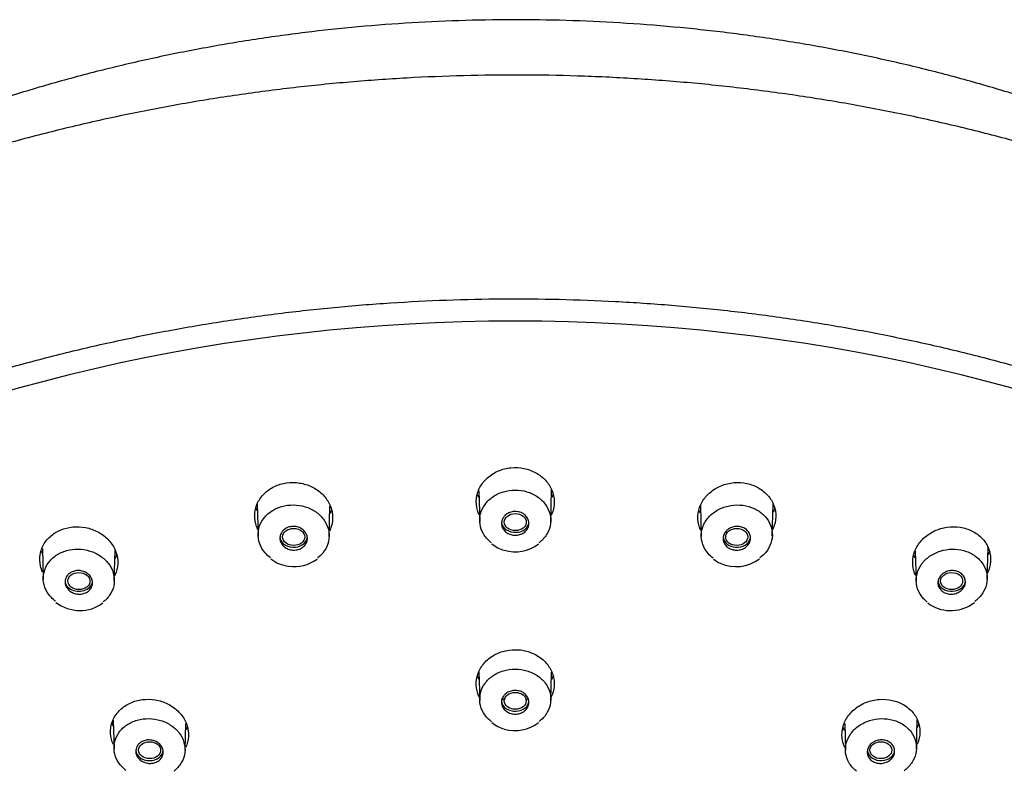
# Model space of a CAD drawing. Units: millimetres. Extents: x -18 to 444, y -18 to 584.
# Drawn here: x 174 to 216, y 553 to 584 of the extents above; entities that cross this region are included whole.
import ezdxf

# ---------------------------------------------------------------- set-up
doc = ezdxf.new("R2010")
doc.units = ezdxf.units.MM
for name, color, linetype in [('$DDT_AUDIT_GENERATED_(511)', 7, 'Continuous'), ('$DDT_AUDIT_GENERATED_(60B)', 7, 'Continuous'), ('$DDT_AUDIT_GENERATED_(77)', 7, 'Continuous'), ('Default', 7, 'Continuous')]:
    doc.layers.add(name, color=color, linetype=linetype)

# ---------------------------------------------------------------- blocks, each defined once
blk = doc.blocks.new('SE')
at = {"layer": '$DDT_AUDIT_GENERATED_(511)', "color": 7, "linetype": 'Continuous'}
blk.add_ellipse((194.862, 524.622), major_axis=(61.399, 0), ratio=0.766044, start_param=-0.211716, end_param=3.353309, dxfattribs=at)
for points, knots in [([(193.331, 563.459), (193.302, 563.521), (193.279, 563.585), (193.261, 563.65), (193.216, 563.809), (193.202, 563.978), (193.22, 564.142), (193.238, 564.307), (193.289, 564.471), (193.369, 564.621), (193.449, 564.771), (193.56, 564.911), (193.693, 565.029), (193.824, 565.145), (193.981, 565.243), (194.15, 565.314), (194.316, 565.384), (194.498, 565.43), (194.682, 565.448), (194.863, 565.465), (195.051, 565.456), (195.229, 565.42), (195.406, 565.384), (195.578, 565.322), (195.732, 565.238), (195.887, 565.153), (196.027, 565.044), (196.142, 564.92), (196.258, 564.795), (196.35, 564.65), (196.413, 564.498), (196.476, 564.344), (196.51, 564.179), (196.512, 564.015), (196.514, 563.85), (196.483, 563.682), (196.421, 563.525), (196.409, 563.493), (196.395, 563.461), (196.38, 563.43)], [0.350117, 0.350117, 0.350117, 0.350117, 0.3721751, 0.3721751, 0.3721751, 0.4267726, 0.4267726, 0.4267726, 0.4818211, 0.4818211, 0.4818211, 0.5366833, 0.5366833, 0.5366833, 0.5908231, 0.5908231, 0.5908231, 0.6441107, 0.6441107, 0.6441107, 0.6967949, 0.6967949, 0.6967949, 0.7491966, 0.7491966, 0.7491966, 0.8019589, 0.8019589, 0.8019589, 0.8554709, 0.8554709, 0.8554709, 0.9097865, 0.9097865, 0.9097865, 0.9646697, 0.9646697, 0.9646697, 0.9759014, 0.9759014, 0.9759014, 0.9759014]), ([(183.959, 562.85), (183.943, 562.885), (183.929, 562.92), (183.916, 562.956), (183.858, 563.114), (183.83, 563.282), (183.836, 563.447), (183.841, 563.612), (183.879, 563.778), (183.947, 563.931), (184.015, 564.083), (184.115, 564.227), (184.238, 564.35), (184.36, 564.47), (184.508, 564.574), (184.67, 564.652), (184.83, 564.729), (185.008, 564.782), (185.189, 564.807), (185.368, 564.832), (185.555, 564.831), (185.735, 564.803), (185.915, 564.775), (186.092, 564.721), (186.252, 564.643), (186.413, 564.566), (186.562, 564.463), (186.687, 564.344), (186.813, 564.223), (186.918, 564.083), (186.992, 563.933), (187.068, 563.782), (187.115, 563.618), (187.13, 563.454), (187.145, 563.289), (187.127, 563.12), (187.078, 562.961), (187.058, 562.897), (187.033, 562.834), (187.003, 562.773)], [0.3594188, 0.3594188, 0.3594188, 0.3594188, 0.3717737, 0.3717737, 0.3717737, 0.4266036, 0.4266036, 0.4266036, 0.4816422, 0.4816422, 0.4816422, 0.5363169, 0.5363169, 0.5363169, 0.5901719, 0.5901719, 0.5901719, 0.6432848, 0.6432848, 0.6432848, 0.6958193, 0.6958193, 0.6958193, 0.7482956, 0.7482956, 0.7482956, 0.8012699, 0.8012699, 0.8012699, 0.8550449, 0.8550449, 0.8550449, 0.9095906, 0.9095906, 0.9095906, 0.9645602, 0.9645602, 0.9645602, 0.9865032, 0.9865032, 0.9865032, 0.9865032]), ([(202.711, 562.792), (202.692, 562.834), (202.674, 562.877), (202.659, 562.921), (202.606, 563.076), (202.582, 563.242), (202.591, 563.405), (202.599, 563.57), (202.64, 563.736), (202.711, 563.89), (202.781, 564.045), (202.884, 564.191), (203.01, 564.317), (203.134, 564.442), (203.286, 564.551), (203.451, 564.633), (203.614, 564.714), (203.795, 564.772), (203.98, 564.802), (204.161, 564.831), (204.35, 564.833), (204.531, 564.808), (204.711, 564.783), (204.887, 564.731), (205.045, 564.656), (205.204, 564.581), (205.349, 564.481), (205.47, 564.365), (205.591, 564.248), (205.691, 564.11), (205.761, 563.964), (205.832, 563.816), (205.875, 563.655), (205.886, 563.494), (205.897, 563.33), (205.876, 563.162), (205.824, 563.003), (205.806, 562.946), (205.784, 562.89), (205.758, 562.835)], [0.3578587, 0.3578587, 0.3578587, 0.3578587, 0.3730668, 0.3730668, 0.3730668, 0.4271736, 0.4271736, 0.4271736, 0.4820135, 0.4820135, 0.4820135, 0.5370134, 0.5370134, 0.5370134, 0.5916351, 0.5916351, 0.5916351, 0.6455452, 0.6455452, 0.6455452, 0.6986281, 0.6986281, 0.6986281, 0.7511412, 0.7511412, 0.7511412, 0.8036057, 0.8036057, 0.8036057, 0.856638, 0.856638, 0.856638, 0.9103994, 0.9103994, 0.9103994, 0.965048, 0.965048, 0.965048, 0.9843676, 0.9843676, 0.9843676, 0.9843676]), ([(174.86, 561.034), (174.824, 561.115), (174.795, 561.199), (174.776, 561.284), (174.738, 561.446), (174.733, 561.616), (174.76, 561.778), (174.787, 561.939), (174.846, 562.098), (174.934, 562.24), (175.021, 562.38), (175.139, 562.508), (175.276, 562.614), (175.411, 562.717), (175.57, 562.801), (175.739, 562.858), (175.907, 562.914), (176.089, 562.946), (176.271, 562.951), (176.452, 562.956), (176.638, 562.933), (176.813, 562.886), (176.989, 562.839), (177.159, 562.765), (177.31, 562.671), (177.463, 562.575), (177.6, 562.456), (177.711, 562.323), (177.823, 562.189), (177.91, 562.037), (177.966, 561.88), (178.023, 561.721), (178.049, 561.552), (178.042, 561.388), (178.035, 561.224), (177.995, 561.059), (177.925, 560.908), (177.919, 560.895), (177.913, 560.882), (177.906, 560.87)], [0.3437028, 0.3437028, 0.3437028, 0.3437028, 0.3723396, 0.3723396, 0.3723396, 0.4274282, 0.4274282, 0.4274282, 0.4821704, 0.4821704, 0.4821704, 0.5362406, 0.5362406, 0.5362406, 0.5893521, 0.5893521, 0.5893521, 0.6419736, 0.6419736, 0.6419736, 0.6944293, 0.6944293, 0.6944293, 0.7472394, 0.7472394, 0.7472394, 0.8008849, 0.8008849, 0.8008849, 0.8552783, 0.8552783, 0.8552783, 0.910243, 0.910243, 0.910243, 0.9652055, 0.9652055, 0.9652055, 0.9698589, 0.9698589, 0.9698589, 0.9698589]), ([(211.8, 560.905), (211.773, 560.963), (211.75, 561.023), (211.732, 561.084), (211.687, 561.239), (211.671, 561.403), (211.687, 561.564), (211.703, 561.727), (211.751, 561.892), (211.828, 562.043), (211.906, 562.196), (212.014, 562.34), (212.145, 562.464), (212.275, 562.587), (212.432, 562.693), (212.601, 562.772), (212.768, 562.851), (212.952, 562.906), (213.138, 562.933), (213.321, 562.959), (213.511, 562.958), (213.692, 562.929), (213.87, 562.902), (214.044, 562.846), (214.199, 562.769), (214.353, 562.691), (214.494, 562.589), (214.608, 562.471), (214.724, 562.353), (214.816, 562.214), (214.879, 562.068), (214.942, 561.92), (214.977, 561.76), (214.981, 561.6), (214.984, 561.438), (214.956, 561.272), (214.897, 561.115), (214.883, 561.077), (214.867, 561.039), (214.849, 561.002)], [0.3530043, 0.3530043, 0.3530043, 0.3530043, 0.3741023, 0.3741023, 0.3741023, 0.4278363, 0.4278363, 0.4278363, 0.4824464, 0.4824464, 0.4824464, 0.5374688, 0.5374688, 0.5374688, 0.592302, 0.592302, 0.592302, 0.6465009, 0.6465009, 0.6465009, 0.699896, 0.699896, 0.699896, 0.752552, 0.752552, 0.752552, 0.8049642, 0.8049642, 0.8049642, 0.8577273, 0.8577273, 0.8577273, 0.9110899, 0.9110899, 0.9110899, 0.9654602, 0.9654602, 0.9654602, 0.9786071, 0.9786071, 0.9786071, 0.9786071]), ([(193.348, 555.727), (193.341, 555.742), (193.334, 555.756), (193.328, 555.771), (193.259, 555.922), (193.22, 556.086), (193.213, 556.248), (193.206, 556.412), (193.231, 556.579), (193.287, 556.736), (193.343, 556.892), (193.432, 557.043), (193.545, 557.174), (193.657, 557.304), (193.798, 557.42), (193.954, 557.51), (194.109, 557.599), (194.283, 557.666), (194.463, 557.705), (194.642, 557.744), (194.83, 557.756), (195.013, 557.742), (195.194, 557.727), (195.375, 557.685), (195.54, 557.62), (195.64, 557.581), (195.736, 557.532), (195.825, 557.477)], [0.5857929, 0.5857929, 0.5857929, 0.5857929, 0.5910026, 0.5910026, 0.5910026, 0.6452704, 0.6452704, 0.6452704, 0.7001319, 0.7001319, 0.7001319, 0.7549234, 0.7549234, 0.7549234, 0.8093388, 0.8093388, 0.8093388, 0.8629928, 0.8629928, 0.8629928, 0.9160327, 0.9160327, 0.9160327, 0.9685724, 0.9685724, 0.9685724, 1, 1, 1, 1]), ([(195.825, 557.477), (195.976, 557.382), (196.11, 557.263), (196.215, 557.13), (196.321, 556.997), (196.402, 556.847), (196.451, 556.692), (196.501, 556.535), (196.521, 556.368), (196.508, 556.206), (196.495, 556.042), (196.45, 555.878), (196.375, 555.726), (196.373, 555.723), (196.371, 555.719), (196.37, 555.716)], [0, 0, 0, 0, 0.0539235, 0.0539235, 0.0539235, 0.1078108, 0.1078108, 0.1078108, 0.1622003, 0.1622003, 0.1622003, 0.2170452, 0.2170452, 0.2170452, 0.2183497, 0.2183497, 0.2183497, 0.2183497]), ([(177.856, 553.732), (177.823, 553.804), (177.797, 553.878), (177.777, 553.953), (177.735, 554.113), (177.725, 554.281), (177.747, 554.443), (177.769, 554.603), (177.824, 554.762), (177.907, 554.905), (177.99, 555.047), (178.103, 555.177), (178.237, 555.285), (178.369, 555.391), (178.525, 555.479), (178.693, 555.54), (178.858, 555.6), (179.04, 555.636), (179.221, 555.645), (179.403, 555.654), (179.589, 555.637), (179.766, 555.594), (179.943, 555.551), (180.116, 555.481), (180.269, 555.391), (180.364, 555.335), (180.453, 555.271), (180.534, 555.2)], [0.5669433, 0.5669433, 0.5669433, 0.5669433, 0.5924971, 0.5924971, 0.5924971, 0.6473949, 0.6473949, 0.6473949, 0.7020787, 0.7020787, 0.7020787, 0.7561419, 0.7561419, 0.7561419, 0.8093717, 0.8093717, 0.8093717, 0.8621017, 0.8621017, 0.8621017, 0.9147095, 0.9147095, 0.9147095, 0.9675396, 0.9675396, 0.9675396, 1, 1, 1, 1]), ([(208.812, 553.609), (208.767, 553.702), (208.734, 553.8), (208.714, 553.899), (208.682, 554.056), (208.68, 554.221), (208.709, 554.38), (208.739, 554.542), (208.801, 554.702), (208.891, 554.848), (208.981, 554.994), (209.101, 555.13), (209.242, 555.244), (209.382, 555.357), (209.545, 555.451), (209.72, 555.519), (209.892, 555.586), (210.079, 555.628), (210.265, 555.642), (210.449, 555.656), (210.637, 555.643), (210.814, 555.603), (210.989, 555.564), (211.157, 555.498), (211.305, 555.411), (211.395, 555.358), (211.479, 555.296), (211.553, 555.228)], [0.5564763, 0.5564763, 0.5564763, 0.5564763, 0.5904341, 0.5904341, 0.5904341, 0.6443118, 0.6443118, 0.6443118, 0.6989322, 0.6989322, 0.6989322, 0.753827, 0.753827, 0.753827, 0.8084078, 0.8084078, 0.8084078, 0.86236, 0.86236, 0.86236, 0.9155834, 0.9155834, 0.9155834, 0.9682862, 0.9682862, 0.9682862, 1, 1, 1, 1]), ([(180.534, 555.2), (180.668, 555.082), (180.781, 554.942), (180.864, 554.794), (180.947, 554.645), (181.002, 554.483), (181.024, 554.321), (181.046, 554.158), (181.036, 553.99), (180.994, 553.832), (180.975, 553.758), (180.948, 553.686), (180.915, 553.616)], [0, 0, 0, 0, 0.0547153, 0.0547153, 0.0547153, 0.1094159, 0.1094159, 0.1094159, 0.1643247, 0.1643247, 0.1643247, 0.1899187, 0.1899187, 0.1899187, 0.1899187]), ([(211.553, 555.228), (211.679, 555.115), (211.781, 554.98), (211.854, 554.836), (211.927, 554.692), (211.971, 554.535), (211.984, 554.377), (211.997, 554.216), (211.979, 554.051), (211.93, 553.894), (211.912, 553.838), (211.891, 553.783), (211.866, 553.728)], [0, 0, 0, 0, 0.0535372, 0.0535372, 0.0535372, 0.1070418, 0.1070418, 0.1070418, 0.1612277, 0.1612277, 0.1612277, 0.1805823, 0.1805823, 0.1805823, 0.1805823])]:
    blk.add_open_spline(points, degree=3, knots=knots, dxfattribs=at)
for points in [[(193.316, 564.201), (193.3, 564.235), (193.285, 564.27), (193.271, 564.305)], [(196.469, 564.342), (196.448, 564.283), (196.423, 564.225), (196.394, 564.169)], [(183.942, 563.624), (183.927, 563.655), (183.914, 563.686), (183.901, 563.718)], [(187.091, 563.674), (187.069, 563.616), (187.044, 563.56), (187.016, 563.505)], [(202.69, 563.525), (202.673, 563.559), (202.658, 563.595), (202.644, 563.631)], [(205.848, 563.741), (205.828, 563.686), (205.806, 563.632), (205.78, 563.58)], [(174.857, 561.812), (174.842, 561.842), (174.828, 561.873), (174.815, 561.904)], [(178.006, 561.796), (177.983, 561.732), (177.956, 561.67), (177.924, 561.61)], [(211.782, 561.615), (211.764, 561.652), (211.748, 561.69), (211.734, 561.728)], [(214.94, 561.914), (214.921, 561.86), (214.899, 561.808), (214.874, 561.756)], [(196.476, 556.665), (196.453, 556.599), (196.425, 556.533), (196.392, 556.47)], [(193.325, 556.485), (193.301, 556.532), (193.28, 556.58), (193.262, 556.629)], [(194.429, 555.626), (194.38, 555.638), (194.332, 555.652), (194.284, 555.668)], [(195.413, 555.66), (195.374, 555.647), (195.334, 555.636), (195.294, 555.626)], [(177.856, 554.495), (177.838, 554.532), (177.82, 554.569), (177.805, 554.606)], [(211.934, 554.581), (211.914, 554.532), (211.893, 554.483), (211.868, 554.435)], [(180.977, 554.45), (180.965, 554.421), (180.952, 554.391), (180.937, 554.363)], [(208.798, 554.31), (208.773, 554.36), (208.751, 554.41), (208.732, 554.462)]]:
    blk.add_open_spline(points, degree=3, dxfattribs=at)
at = {"layer": '$DDT_AUDIT_GENERATED_(60B)', "color": 7, "linetype": 'Continuous'}
for p, q in [((193.324, 564.477), (193.36, 563.161)), ((196.364, 563.161), (196.401, 564.517)), ((183.946, 563.923), (183.983, 562.56)), ((186.988, 562.541), (187.023, 563.826)), ((202.7, 563.848), (202.736, 562.54)), ((205.741, 562.56), (205.778, 563.902)), ((214.833, 560.719), (214.87, 562.081)), ((174.855, 562.03), (174.891, 560.718)), ((177.896, 560.652), (177.931, 561.94)), ((211.793, 561.924), (211.828, 560.652)), ((212.317, 559.729), (212.415, 559.65)), ((193.327, 556.803), (193.36, 555.591)), ((196.364, 555.591), (196.397, 556.793)), ((177.851, 554.743), (177.883, 553.55)), ((180.889, 553.487), (180.92, 554.629)), ((208.804, 554.624), (208.835, 553.487)), ((211.841, 553.55), (211.874, 554.767))]:
    blk.add_line(p, q, dxfattribs=at)
for centre, radius, start, end in [((194.762, 563.3), 1.393, 230.287, 254.8714), ((194.86, 563.487), 1.599, 253.2403, 308.1818), ((185.442, 562.72), 1.449, 230.6237, 263.1654), ((185.517, 562.866), 1.603, 261.1214, 306.8552), ((204.063, 562.592), 1.297, 231.1578, 246.1987), ((204.208, 562.91), 1.646, 246.0592, 307.1953), ((176.44, 561.07), 1.666, 232.3718, 269.6778), ((176.479, 560.874), 1.471, 268.1131, 308.97), ((213.285, 561.065), 1.661, 238.4169, 307.3708), ((194.766, 555.751), 1.409, 230.5223, 254.9006), ((194.86, 555.928), 1.606, 253.3228, 308.1557)]:
    blk.add_arc(centre, radius, start, end, dxfattribs=at)
for centre, major_axis, ratio in [((194.862, 563.147), (0.468, 0), 0.770311), ((185.488, 562.519), (0.468, -0.002), 0.770048), ((204.236, 562.519), (-0.468, -0.002), 0.770048), ((176.398, 560.653), (0.469, -0.003), 0.769292), ((213.326, 560.653), (-0.469, -0.003), 0.769292), ((194.862, 555.581), (0.465, 0), 0.767927), ((179.389, 553.491), (0.465, -0.001), 0.767482), ((210.335, 553.491), (-0.465, -0.001), 0.767482)]:
    blk.add_ellipse(centre, major_axis=major_axis, ratio=ratio, dxfattribs=at)
for centre, major_axis, start_param, end_param in [((194.862, 563.159), (0.58, 0), 3.255007, 6.283185), ((185.485, 562.53), (0.58, 0), 3.141593, 6.14971), ((204.239, 562.53), (-0.58, 0), 0, 2.96706), ((176.393, 560.664), (-0.58, 0), 0, 3.141593), ((213.331, 560.664), (0.58, 0), 3.284526, 6.283185), ((194.862, 555.588), (0.58, 0), 3.255465, 6.283185), ((179.385, 553.498), (0.58, 0), 3.141593, 6.283185), ((210.338, 553.498), (0.58, 0), 3.28494, 6.283185)]:
    blk.add_ellipse(centre, major_axis=major_axis, ratio=0.766044, start_param=start_param, end_param=end_param, dxfattribs=at)
for points, knots in [([(193.857, 562.265), (193.843, 562.276), (193.828, 562.288), (193.815, 562.299), (193.694, 562.399), (193.593, 562.518), (193.518, 562.645), (193.442, 562.774), (193.392, 562.916), (193.371, 563.058), (193.349, 563.202), (193.356, 563.351), (193.392, 563.493), (193.428, 563.634), (193.493, 563.773), (193.583, 563.896), (193.672, 564.02), (193.788, 564.131), (193.92, 564.222), (194.052, 564.313), (194.204, 564.385), (194.363, 564.433), (194.522, 564.48), (194.692, 564.505), (194.86, 564.505), (195.027, 564.506), (195.196, 564.481), (195.354, 564.435), (195.511, 564.388), (195.661, 564.318), (195.792, 564.23), (195.923, 564.142), (196.039, 564.034), (196.128, 563.914), (196.219, 563.793), (196.286, 563.657), (196.325, 563.518), (196.364, 563.377), (196.375, 563.229), (196.357, 563.085), (196.339, 562.941), (196.291, 562.797), (196.218, 562.666), (196.144, 562.535), (196.043, 562.413), (195.922, 562.31), (195.904, 562.294), (195.885, 562.279), (195.865, 562.264)], [0.1003135, 0.1003135, 0.1003135, 0.1003135, 0.1064756, 0.1064756, 0.1064756, 0.1599295, 0.1599295, 0.1599295, 0.2138724, 0.2138724, 0.2138724, 0.2682589, 0.2682589, 0.2682589, 0.3226698, 0.3226698, 0.3226698, 0.3769366, 0.3769366, 0.3769366, 0.4307698, 0.4307698, 0.4307698, 0.4840819, 0.4840819, 0.4840819, 0.5371204, 0.5371204, 0.5371204, 0.5900932, 0.5900932, 0.5900932, 0.6434065, 0.6434065, 0.6434065, 0.6970984, 0.6970984, 0.6970984, 0.7512974, 0.7512974, 0.7512974, 0.8057634, 0.8057634, 0.8057634, 0.8601351, 0.8601351, 0.8601351, 0.8684215, 0.8684215, 0.8684215, 0.8684215]), ([(184.505, 561.635), (184.42, 561.699), (184.344, 561.77), (184.279, 561.846), (184.178, 561.963), (184.1, 562.096), (184.05, 562.234), (183.999, 562.373), (183.976, 562.52), (183.983, 562.665), (183.989, 562.81), (184.025, 562.955), (184.088, 563.089), (184.151, 563.222), (184.242, 563.348), (184.354, 563.455), (184.465, 563.562), (184.6, 563.653), (184.748, 563.721), (184.894, 563.789), (185.056, 563.837), (185.222, 563.859), (185.386, 563.881), (185.558, 563.88), (185.722, 563.855), (185.887, 563.83), (186.049, 563.781), (186.196, 563.712), (186.343, 563.642), (186.479, 563.551), (186.592, 563.444), (186.705, 563.337), (186.799, 563.212), (186.865, 563.08), (186.932, 562.946), (186.973, 562.802), (186.985, 562.658), (186.997, 562.513), (186.979, 562.365), (186.933, 562.225), (186.887, 562.086), (186.812, 561.953), (186.714, 561.835), (186.651, 561.759), (186.576, 561.688), (186.493, 561.625)], [0.1247051, 0.1247051, 0.1247051, 0.1247051, 0.1599295, 0.1599295, 0.1599295, 0.2138724, 0.2138724, 0.2138724, 0.2682589, 0.2682589, 0.2682589, 0.3226698, 0.3226698, 0.3226698, 0.3769366, 0.3769366, 0.3769366, 0.4307698, 0.4307698, 0.4307698, 0.4840819, 0.4840819, 0.4840819, 0.5371204, 0.5371204, 0.5371204, 0.5900932, 0.5900932, 0.5900932, 0.6434065, 0.6434065, 0.6434065, 0.6970984, 0.6970984, 0.6970984, 0.7512974, 0.7512974, 0.7512974, 0.8057634, 0.8057634, 0.8057634, 0.8601351, 0.8601351, 0.8601351, 0.8954587, 0.8954587, 0.8954587, 0.8954587]), ([(203.234, 561.623), (203.154, 561.683), (203.082, 561.75), (203.02, 561.823), (202.922, 561.937), (202.846, 562.068), (202.798, 562.203), (202.75, 562.341), (202.729, 562.487), (202.737, 562.63), (202.745, 562.775), (202.783, 562.921), (202.847, 563.056), (202.911, 563.191), (203.003, 563.319), (203.116, 563.429), (203.229, 563.539), (203.366, 563.634), (203.515, 563.706), (203.663, 563.777), (203.827, 563.828), (203.994, 563.854), (204.16, 563.88), (204.332, 563.882), (204.498, 563.86), (204.662, 563.838), (204.824, 563.791), (204.97, 563.724), (205.115, 563.658), (205.249, 563.568), (205.36, 563.465), (205.471, 563.36), (205.563, 563.237), (205.627, 563.107), (205.691, 562.976), (205.73, 562.833), (205.74, 562.691), (205.75, 562.547), (205.73, 562.399), (205.683, 562.26), (205.636, 562.12), (205.56, 561.984), (205.461, 561.865), (205.392, 561.781), (205.31, 561.704), (205.219, 561.635)], [0.0726626, 0.0726626, 0.0726626, 0.0726626, 0.1064756, 0.1064756, 0.1064756, 0.1599295, 0.1599295, 0.1599295, 0.2138724, 0.2138724, 0.2138724, 0.2682589, 0.2682589, 0.2682589, 0.3226698, 0.3226698, 0.3226698, 0.3769366, 0.3769366, 0.3769366, 0.4307698, 0.4307698, 0.4307698, 0.4840819, 0.4840819, 0.4840819, 0.5371204, 0.5371204, 0.5371204, 0.5900932, 0.5900932, 0.5900932, 0.6434065, 0.6434065, 0.6434065, 0.6970984, 0.6970984, 0.6970984, 0.7512974, 0.7512974, 0.7512974, 0.8057634, 0.8057634, 0.8057634, 0.8438094, 0.8438094, 0.8438094, 0.8438094]), ([(194.438, 563.437), (194.482, 563.477), (194.535, 563.512), (194.592, 563.538), (194.649, 563.565), (194.713, 563.582), (194.777, 563.591), (194.841, 563.599), (194.907, 563.598), (194.97, 563.587), (195.033, 563.577), (195.095, 563.557), (195.15, 563.53), (195.206, 563.502), (195.257, 563.466), (195.299, 563.424), (195.341, 563.382), (195.376, 563.332), (195.4, 563.281), (195.424, 563.228), (195.438, 563.171), (195.441, 563.115), (195.444, 563.058), (195.436, 563), (195.417, 562.946), (195.397, 562.891), (195.367, 562.838), (195.327, 562.792), (195.288, 562.747), (195.239, 562.706), (195.185, 562.674), (195.131, 562.643), (195.07, 562.619), (195.006, 562.605), (194.944, 562.591), (194.878, 562.586), (194.813, 562.591), (194.75, 562.595), (194.686, 562.61), (194.627, 562.632), (194.569, 562.655), (194.514, 562.686), (194.467, 562.724), (194.42, 562.762), (194.379, 562.808), (194.349, 562.857), (194.319, 562.907), (194.298, 562.962), (194.288, 563.018), (194.279, 563.074), (194.28, 563.132), (194.292, 563.188), (194.305, 563.244), (194.329, 563.299), (194.362, 563.348), (194.384, 563.38), (194.409, 563.41), (194.438, 563.437)], [0, 0, 0, 0, 0.053285, 0.053285, 0.053285, 0.106598, 0.106598, 0.106598, 0.159524, 0.159524, 0.159524, 0.212244, 0.212244, 0.212244, 0.265179, 0.265179, 0.265179, 0.318659, 0.318659, 0.318659, 0.372787, 0.372787, 0.372787, 0.427394, 0.427394, 0.427394, 0.482089, 0.482089, 0.482089, 0.536431, 0.536431, 0.536431, 0.590131, 0.590131, 0.590131, 0.643197, 0.643197, 0.643197, 0.695918, 0.695918, 0.695918, 0.748728, 0.748728, 0.748728, 0.802016, 0.802016, 0.802016, 0.855964, 0.855964, 0.855964, 0.910471, 0.910471, 0.910471, 0.965186, 0.965186, 0.965186, 1, 1, 1, 1]), ([(184.999, 562.747), (185.034, 562.793), (185.079, 562.835), (185.13, 562.868), (185.181, 562.901), (185.24, 562.928), (185.302, 562.944), (185.363, 562.961), (185.428, 562.968), (185.492, 562.967), (185.557, 562.965), (185.621, 562.953), (185.681, 562.934), (185.742, 562.914), (185.799, 562.885), (185.849, 562.849), (185.899, 562.813), (185.943, 562.769), (185.977, 562.721), (186.012, 562.673), (186.037, 562.619), (186.051, 562.563), (186.065, 562.508), (186.069, 562.449), (186.061, 562.393), (186.053, 562.336), (186.033, 562.281), (186.003, 562.23), (185.974, 562.18), (185.934, 562.133), (185.887, 562.095), (185.84, 562.056), (185.784, 562.025), (185.725, 562.002), (185.666, 561.98), (185.602, 561.967), (185.538, 561.963), (185.474, 561.959), (185.408, 561.964), (185.346, 561.979), (185.284, 561.993), (185.223, 562.017), (185.17, 562.048), (185.116, 562.079), (185.067, 562.119), (185.027, 562.164), (184.987, 562.209), (184.956, 562.26), (184.935, 562.314), (184.914, 562.368), (184.904, 562.426), (184.905, 562.483), (184.906, 562.539), (184.919, 562.597), (184.942, 562.65), (184.956, 562.684), (184.976, 562.717), (184.999, 562.747)], [0, 0, 0, 0, 0.053285, 0.053285, 0.053285, 0.106598, 0.106598, 0.106598, 0.159524, 0.159524, 0.159524, 0.212244, 0.212244, 0.212244, 0.265179, 0.265179, 0.265179, 0.318659, 0.318659, 0.318659, 0.372787, 0.372787, 0.372787, 0.427394, 0.427394, 0.427394, 0.482089, 0.482089, 0.482089, 0.536431, 0.536431, 0.536431, 0.590131, 0.590131, 0.590131, 0.643197, 0.643197, 0.643197, 0.695918, 0.695918, 0.695918, 0.748728, 0.748728, 0.748728, 0.802016, 0.802016, 0.802016, 0.855964, 0.855964, 0.855964, 0.910471, 0.910471, 0.910471, 0.965186, 0.965186, 0.965186, 1, 1, 1, 1]), ([(203.89, 562.86), (203.942, 562.894), (204.001, 562.922), (204.062, 562.94), (204.124, 562.958), (204.19, 562.967), (204.255, 562.967), (204.319, 562.966), (204.384, 562.957), (204.444, 562.938), (204.504, 562.919), (204.561, 562.891), (204.61, 562.857), (204.66, 562.822), (204.702, 562.78), (204.735, 562.733), (204.769, 562.685), (204.793, 562.632), (204.806, 562.578), (204.82, 562.523), (204.822, 562.465), (204.814, 562.409), (204.805, 562.353), (204.785, 562.297), (204.756, 562.245), (204.726, 562.194), (204.685, 562.146), (204.637, 562.106), (204.59, 562.066), (204.533, 562.033), (204.473, 562.009), (204.414, 561.985), (204.349, 561.969), (204.284, 561.964), (204.219, 561.958), (204.153, 561.962), (204.091, 561.976), (204.029, 561.989), (203.969, 562.011), (203.916, 562.041), (203.862, 562.071), (203.815, 562.11), (203.776, 562.153), (203.737, 562.197), (203.707, 562.247), (203.687, 562.3), (203.667, 562.353), (203.657, 562.41), (203.659, 562.466), (203.661, 562.523), (203.674, 562.581), (203.697, 562.634), (203.721, 562.688), (203.755, 562.739), (203.798, 562.783), (203.825, 562.811), (203.857, 562.837), (203.89, 562.86)], [0, 0, 0, 0, 0.053285, 0.053285, 0.053285, 0.106598, 0.106598, 0.106598, 0.159524, 0.159524, 0.159524, 0.212244, 0.212244, 0.212244, 0.265179, 0.265179, 0.265179, 0.318659, 0.318659, 0.318659, 0.372787, 0.372787, 0.372787, 0.427394, 0.427394, 0.427394, 0.482089, 0.482089, 0.482089, 0.536431, 0.536431, 0.536431, 0.590131, 0.590131, 0.590131, 0.643197, 0.643197, 0.643197, 0.695918, 0.695918, 0.695918, 0.748728, 0.748728, 0.748728, 0.802016, 0.802016, 0.802016, 0.855964, 0.855964, 0.855964, 0.910471, 0.910471, 0.910471, 0.965186, 0.965186, 0.965186, 1, 1, 1, 1]), ([(175.413, 559.788), (175.395, 559.802), (175.378, 559.815), (175.361, 559.83), (175.238, 559.932), (175.134, 560.052), (175.057, 560.182), (174.979, 560.312), (174.927, 560.455), (174.904, 560.598), (174.88, 560.742), (174.886, 560.89), (174.921, 561.03), (174.955, 561.17), (175.019, 561.306), (175.107, 561.427), (175.195, 561.547), (175.309, 561.655), (175.439, 561.742), (175.569, 561.828), (175.719, 561.896), (175.877, 561.941), (176.033, 561.985), (176.202, 562.006), (176.369, 562.003), (176.536, 562.001), (176.705, 561.974), (176.863, 561.925), (177.022, 561.876), (177.174, 561.803), (177.306, 561.713), (177.439, 561.623), (177.557, 561.512), (177.649, 561.39), (177.742, 561.268), (177.812, 561.13), (177.852, 560.99), (177.893, 560.848), (177.906, 560.7), (177.889, 560.556), (177.873, 560.413), (177.826, 560.271), (177.754, 560.142), (177.682, 560.015), (177.583, 559.896), (177.463, 559.797), (177.451, 559.787), (177.438, 559.776), (177.425, 559.766)], [0.1524306, 0.1524306, 0.1524306, 0.1524306, 0.1599295, 0.1599295, 0.1599295, 0.2138724, 0.2138724, 0.2138724, 0.2682589, 0.2682589, 0.2682589, 0.3226698, 0.3226698, 0.3226698, 0.3769366, 0.3769366, 0.3769366, 0.4307698, 0.4307698, 0.4307698, 0.4840819, 0.4840819, 0.4840819, 0.5371204, 0.5371204, 0.5371204, 0.5900932, 0.5900932, 0.5900932, 0.6434065, 0.6434065, 0.6434065, 0.6970984, 0.6970984, 0.6970984, 0.7512974, 0.7512974, 0.7512974, 0.8057634, 0.8057634, 0.8057634, 0.8601351, 0.8601351, 0.8601351, 0.914092, 0.914092, 0.914092, 0.9197826, 0.9197826, 0.9197826, 0.9197826]), ([(212.298, 559.767), (212.288, 559.774), (212.278, 559.782), (212.268, 559.791), (212.15, 559.887), (212.05, 560.003), (211.978, 560.129), (211.905, 560.255), (211.857, 560.394), (211.837, 560.534), (211.818, 560.676), (211.827, 560.823), (211.864, 560.963), (211.901, 561.105), (211.968, 561.244), (212.058, 561.368), (212.149, 561.493), (212.265, 561.607), (212.399, 561.7), (212.532, 561.794), (212.686, 561.869), (212.847, 561.92), (213.007, 561.971), (213.178, 562), (213.348, 562.003), (213.515, 562.007), (213.685, 561.986), (213.843, 561.942), (214, 561.898), (214.149, 561.831), (214.279, 561.746), (214.408, 561.66), (214.521, 561.555), (214.609, 561.438), (214.697, 561.32), (214.762, 561.187), (214.798, 561.05), (214.835, 560.912), (214.844, 560.766), (214.824, 560.624), (214.804, 560.481), (214.755, 560.338), (214.681, 560.206), (214.606, 560.074), (214.504, 559.951), (214.382, 559.846), (214.357, 559.824), (214.331, 559.803), (214.304, 559.783)], [0.0488096, 0.0488096, 0.0488096, 0.0488096, 0.0532484, 0.0532484, 0.0532484, 0.1064756, 0.1064756, 0.1064756, 0.1599295, 0.1599295, 0.1599295, 0.2138724, 0.2138724, 0.2138724, 0.2682589, 0.2682589, 0.2682589, 0.3226698, 0.3226698, 0.3226698, 0.3769366, 0.3769366, 0.3769366, 0.4307698, 0.4307698, 0.4307698, 0.4840819, 0.4840819, 0.4840819, 0.5371204, 0.5371204, 0.5371204, 0.5900932, 0.5900932, 0.5900932, 0.6434065, 0.6434065, 0.6434065, 0.6970984, 0.6970984, 0.6970984, 0.7512974, 0.7512974, 0.7512974, 0.8057634, 0.8057634, 0.8057634, 0.8170615, 0.8170615, 0.8170615, 0.8170615]), ([(175.859, 560.813), (175.884, 560.863), (175.92, 560.91), (175.964, 560.949), (176.007, 560.989), (176.06, 561.023), (176.117, 561.047), (176.173, 561.072), (176.236, 561.088), (176.3, 561.095), (176.363, 561.101), (176.429, 561.099), (176.492, 561.087), (176.555, 561.076), (176.617, 561.055), (176.673, 561.026), (176.73, 560.997), (176.781, 560.96), (176.824, 560.917), (176.868, 560.874), (176.904, 560.824), (176.929, 560.771), (176.954, 560.718), (176.969, 560.661), (176.972, 560.604), (176.975, 560.547), (176.967, 560.49), (176.949, 560.436), (176.93, 560.382), (176.9, 560.331), (176.861, 560.287), (176.823, 560.243), (176.775, 560.204), (176.721, 560.174), (176.668, 560.145), (176.607, 560.123), (176.545, 560.11), (176.483, 560.098), (176.418, 560.095), (176.354, 560.1), (176.29, 560.106), (176.226, 560.122), (176.167, 560.145), (176.107, 560.169), (176.052, 560.202), (176.004, 560.241), (175.956, 560.28), (175.915, 560.326), (175.884, 560.377), (175.852, 560.427), (175.83, 560.483), (175.82, 560.539), (175.81, 560.595), (175.811, 560.654), (175.823, 560.709), (175.83, 560.745), (175.843, 560.78), (175.859, 560.813)], [0, 0, 0, 0, 0.053285, 0.053285, 0.053285, 0.106598, 0.106598, 0.106598, 0.159524, 0.159524, 0.159524, 0.212244, 0.212244, 0.212244, 0.265179, 0.265179, 0.265179, 0.318659, 0.318659, 0.318659, 0.372787, 0.372787, 0.372787, 0.427394, 0.427394, 0.427394, 0.482089, 0.482089, 0.482089, 0.536431, 0.536431, 0.536431, 0.590131, 0.590131, 0.590131, 0.643197, 0.643197, 0.643197, 0.695918, 0.695918, 0.695918, 0.748728, 0.748728, 0.748728, 0.802016, 0.802016, 0.802016, 0.855964, 0.855964, 0.855964, 0.910471, 0.910471, 0.910471, 0.965186, 0.965186, 0.965186, 1, 1, 1, 1]), ([(213.068, 561.035), (213.126, 561.062), (213.189, 561.081), (213.253, 561.091), (213.317, 561.1), (213.384, 561.101), (213.447, 561.092), (213.51, 561.083), (213.572, 561.064), (213.627, 561.038), (213.683, 561.012), (213.733, 560.977), (213.774, 560.936), (213.816, 560.895), (213.849, 560.848), (213.872, 560.797), (213.895, 560.746), (213.909, 560.69), (213.911, 560.635), (213.913, 560.579), (213.904, 560.522), (213.884, 560.467), (213.865, 560.413), (213.834, 560.36), (213.794, 560.313), (213.755, 560.267), (213.705, 560.225), (213.65, 560.192), (213.595, 560.159), (213.534, 560.133), (213.47, 560.117), (213.406, 560.102), (213.34, 560.095), (213.275, 560.098), (213.21, 560.102), (213.146, 560.114), (213.088, 560.136), (213.03, 560.157), (212.975, 560.187), (212.929, 560.223), (212.883, 560.26), (212.844, 560.304), (212.815, 560.352), (212.785, 560.401), (212.765, 560.455), (212.757, 560.509), (212.748, 560.564), (212.75, 560.622), (212.762, 560.677), (212.775, 560.733), (212.8, 560.788), (212.833, 560.837), (212.867, 560.887), (212.911, 560.933), (212.962, 560.971), (212.995, 560.995), (213.031, 561.017), (213.068, 561.035)], [0, 0, 0, 0, 0.053285, 0.053285, 0.053285, 0.106598, 0.106598, 0.106598, 0.159524, 0.159524, 0.159524, 0.212244, 0.212244, 0.212244, 0.265179, 0.265179, 0.265179, 0.318659, 0.318659, 0.318659, 0.372787, 0.372787, 0.372787, 0.427394, 0.427394, 0.427394, 0.482089, 0.482089, 0.482089, 0.536431, 0.536431, 0.536431, 0.590131, 0.590131, 0.590131, 0.643197, 0.643197, 0.643197, 0.695918, 0.695918, 0.695918, 0.748728, 0.748728, 0.748728, 0.802016, 0.802016, 0.802016, 0.855964, 0.855964, 0.855964, 0.910471, 0.910471, 0.910471, 0.965186, 0.965186, 0.965186, 1, 1, 1, 1]), ([(193.855, 554.7), (193.841, 554.711), (193.827, 554.721), (193.814, 554.733), (193.694, 554.832), (193.592, 554.95), (193.517, 555.077), (193.442, 555.206), (193.392, 555.346), (193.37, 555.488), (193.349, 555.631), (193.357, 555.779), (193.393, 555.92), (193.429, 556.061), (193.494, 556.198), (193.583, 556.321), (193.672, 556.443), (193.788, 556.554), (193.92, 556.645), (194.052, 556.734), (194.204, 556.806), (194.363, 556.854), (194.522, 556.901), (194.692, 556.925), (194.86, 556.926), (195.027, 556.926), (195.196, 556.902), (195.354, 556.855), (195.512, 556.809), (195.662, 556.739), (195.793, 556.652), (195.924, 556.564), (196.039, 556.456), (196.129, 556.336), (196.22, 556.216), (196.287, 556.081), (196.325, 555.942), (196.364, 555.803), (196.375, 555.655), (196.357, 555.513), (196.339, 555.369), (196.291, 555.226), (196.217, 555.096), (196.144, 554.966), (196.043, 554.845), (195.922, 554.743), (195.905, 554.728), (195.887, 554.714), (195.869, 554.7)], [0.100603, 0.100603, 0.100603, 0.100603, 0.1065876, 0.1065876, 0.1065876, 0.1600733, 0.1600733, 0.1600733, 0.2139965, 0.2139965, 0.2139965, 0.2683207, 0.2683207, 0.2683207, 0.322653, 0.322653, 0.322653, 0.3768608, 0.3768608, 0.3768608, 0.4306796, 0.4306796, 0.4306796, 0.4840294, 0.4840294, 0.4840294, 0.5371419, 0.5371419, 0.5371419, 0.5901897, 0.5901897, 0.5901897, 0.6435475, 0.6435475, 0.6435475, 0.6972306, 0.6972306, 0.6972306, 0.7513782, 0.7513782, 0.7513782, 0.8057653, 0.8057653, 0.8057653, 0.8600676, 0.8600676, 0.8600676, 0.8677907, 0.8677907, 0.8677907, 0.8677907]), ([(194.44, 555.863), (194.484, 555.904), (194.537, 555.938), (194.594, 555.964), (194.652, 555.99), (194.715, 556.008), (194.779, 556.015), (194.843, 556.023), (194.909, 556.022), (194.972, 556.011), (195.036, 556.001), (195.097, 555.981), (195.153, 555.953), (195.208, 555.925), (195.259, 555.889), (195.301, 555.847), (195.343, 555.805), (195.377, 555.756), (195.401, 555.705), (195.425, 555.652), (195.439, 555.596), (195.441, 555.54), (195.444, 555.483), (195.435, 555.426), (195.416, 555.372), (195.396, 555.318), (195.365, 555.266), (195.326, 555.22), (195.287, 555.175), (195.238, 555.135), (195.183, 555.103), (195.129, 555.072), (195.067, 555.049), (195.004, 555.035), (194.942, 555.021), (194.875, 555.017), (194.811, 555.022), (194.747, 555.027), (194.683, 555.041), (194.625, 555.064), (194.566, 555.086), (194.511, 555.118), (194.465, 555.156), (194.418, 555.194), (194.378, 555.239), (194.348, 555.289), (194.318, 555.338), (194.297, 555.393), (194.288, 555.448), (194.279, 555.504), (194.28, 555.562), (194.293, 555.618), (194.306, 555.673), (194.33, 555.728), (194.364, 555.776), (194.385, 555.808), (194.411, 555.837), (194.44, 555.863)], [0, 0, 0, 0, 0.053321, 0.053321, 0.053321, 0.106667, 0.106667, 0.106667, 0.15967, 0.15967, 0.15967, 0.212492, 0.212492, 0.212492, 0.265512, 0.265512, 0.265512, 0.319022, 0.319022, 0.319022, 0.373113, 0.373113, 0.373113, 0.427629, 0.427629, 0.427629, 0.482221, 0.482221, 0.482221, 0.536492, 0.536492, 0.536492, 0.590186, 0.590186, 0.590186, 0.64331, 0.64331, 0.64331, 0.696127, 0.696127, 0.696127, 0.749031, 0.749031, 0.749031, 0.802369, 0.802369, 0.802369, 0.856303, 0.856303, 0.856303, 0.910735, 0.910735, 0.910735, 0.965346, 0.965346, 0.965346, 1, 1, 1, 1]), ([(178.4, 552.627), (178.384, 552.64), (178.368, 552.653), (178.352, 552.666), (178.23, 552.767), (178.126, 552.887), (178.049, 553.016), (177.971, 553.145), (177.919, 553.287), (177.896, 553.43), (177.873, 553.572), (177.879, 553.719), (177.914, 553.859), (177.948, 553.998), (178.012, 554.133), (178.1, 554.253), (178.187, 554.373), (178.301, 554.48), (178.432, 554.567), (178.562, 554.653), (178.712, 554.721), (178.869, 554.765), (179.026, 554.809), (179.195, 554.831), (179.362, 554.828), (179.529, 554.826), (179.698, 554.799), (179.857, 554.751), (180.016, 554.702), (180.167, 554.63), (180.3, 554.54), (180.433, 554.45), (180.551, 554.34), (180.643, 554.219), (180.735, 554.097), (180.805, 553.961), (180.845, 553.821), (180.886, 553.681), (180.899, 553.533), (180.882, 553.391), (180.865, 553.248), (180.819, 553.107), (180.746, 552.979), (180.675, 552.852), (180.575, 552.734), (180.456, 552.635), (180.445, 552.626), (180.433, 552.616), (180.421, 552.607)], [0.1531443, 0.1531443, 0.1531443, 0.1531443, 0.1600733, 0.1600733, 0.1600733, 0.2139965, 0.2139965, 0.2139965, 0.2683207, 0.2683207, 0.2683207, 0.322653, 0.322653, 0.322653, 0.3768608, 0.3768608, 0.3768608, 0.4306796, 0.4306796, 0.4306796, 0.4840294, 0.4840294, 0.4840294, 0.5371419, 0.5371419, 0.5371419, 0.5901897, 0.5901897, 0.5901897, 0.6435475, 0.6435475, 0.6435475, 0.6972306, 0.6972306, 0.6972306, 0.7513782, 0.7513782, 0.7513782, 0.8057653, 0.8057653, 0.8057653, 0.8600676, 0.8600676, 0.8600676, 0.9140003, 0.9140003, 0.9140003, 0.9192324, 0.9192324, 0.9192324, 0.9192324]), ([(209.304, 552.606), (209.294, 552.614), (209.284, 552.621), (209.275, 552.629), (209.157, 552.726), (209.057, 552.842), (208.985, 552.967), (208.912, 553.092), (208.864, 553.23), (208.845, 553.37), (208.825, 553.511), (208.835, 553.658), (208.872, 553.797), (208.909, 553.938), (208.976, 554.076), (209.066, 554.2), (209.157, 554.323), (209.273, 554.436), (209.407, 554.529), (209.54, 554.621), (209.693, 554.696), (209.854, 554.747), (210.014, 554.797), (210.186, 554.825), (210.355, 554.828), (210.523, 554.831), (210.692, 554.81), (210.85, 554.766), (211.007, 554.723), (211.157, 554.656), (211.287, 554.57), (211.416, 554.485), (211.529, 554.38), (211.617, 554.263), (211.705, 554.145), (211.769, 554.013), (211.806, 553.876), (211.842, 553.739), (211.851, 553.594), (211.831, 553.453), (211.811, 553.31), (211.762, 553.168), (211.688, 553.038), (211.613, 552.907), (211.511, 552.784), (211.389, 552.68), (211.365, 552.66), (211.34, 552.64), (211.314, 552.621)], [0.0490712, 0.0490712, 0.0490712, 0.0490712, 0.0533036, 0.0533036, 0.0533036, 0.1065876, 0.1065876, 0.1065876, 0.1600733, 0.1600733, 0.1600733, 0.2139965, 0.2139965, 0.2139965, 0.2683207, 0.2683207, 0.2683207, 0.322653, 0.322653, 0.322653, 0.3768608, 0.3768608, 0.3768608, 0.4306796, 0.4306796, 0.4306796, 0.4840294, 0.4840294, 0.4840294, 0.5371419, 0.5371419, 0.5371419, 0.5901897, 0.5901897, 0.5901897, 0.6435475, 0.6435475, 0.6435475, 0.6972306, 0.6972306, 0.6972306, 0.7513782, 0.7513782, 0.7513782, 0.8057653, 0.8057653, 0.8057653, 0.8165301, 0.8165301, 0.8165301, 0.8165301]), ([(178.853, 553.644), (178.878, 553.694), (178.914, 553.74), (178.958, 553.78), (179.002, 553.819), (179.054, 553.852), (179.111, 553.877), (179.168, 553.901), (179.231, 553.917), (179.295, 553.924), (179.358, 553.93), (179.424, 553.927), (179.487, 553.916), (179.55, 553.904), (179.612, 553.883), (179.668, 553.854), (179.725, 553.826), (179.777, 553.788), (179.819, 553.746), (179.863, 553.702), (179.898, 553.653), (179.922, 553.6), (179.947, 553.547), (179.962, 553.491), (179.965, 553.434), (179.968, 553.378), (179.96, 553.321), (179.941, 553.267), (179.921, 553.214), (179.891, 553.163), (179.852, 553.119), (179.814, 553.076), (179.765, 553.038), (179.711, 553.008), (179.658, 552.979), (179.598, 552.957), (179.535, 552.945), (179.473, 552.933), (179.408, 552.929), (179.344, 552.935), (179.28, 552.942), (179.216, 552.957), (179.157, 552.981), (179.098, 553.004), (179.042, 553.037), (178.994, 553.076), (178.946, 553.115), (178.905, 553.161), (178.875, 553.211), (178.844, 553.262), (178.822, 553.317), (178.812, 553.373), (178.802, 553.429), (178.803, 553.487), (178.816, 553.542), (178.824, 553.577), (178.836, 553.611), (178.853, 553.644)], [0, 0, 0, 0, 0.053321, 0.053321, 0.053321, 0.106667, 0.106667, 0.106667, 0.15967, 0.15967, 0.15967, 0.212492, 0.212492, 0.212492, 0.265512, 0.265512, 0.265512, 0.319022, 0.319022, 0.319022, 0.373113, 0.373113, 0.373113, 0.427629, 0.427629, 0.427629, 0.482221, 0.482221, 0.482221, 0.536492, 0.536492, 0.536492, 0.590186, 0.590186, 0.590186, 0.64331, 0.64331, 0.64331, 0.696127, 0.696127, 0.696127, 0.749031, 0.749031, 0.749031, 0.802369, 0.802369, 0.802369, 0.856303, 0.856303, 0.856303, 0.910735, 0.910735, 0.910735, 0.965346, 0.965346, 0.965346, 1, 1, 1, 1]), ([(210.078, 553.865), (210.135, 553.892), (210.199, 553.911), (210.263, 553.92), (210.327, 553.929), (210.394, 553.929), (210.457, 553.92), (210.52, 553.911), (210.582, 553.892), (210.637, 553.866), (210.692, 553.839), (210.742, 553.804), (210.783, 553.763), (210.824, 553.723), (210.858, 553.675), (210.88, 553.624), (210.903, 553.573), (210.916, 553.518), (210.918, 553.463), (210.92, 553.407), (210.91, 553.35), (210.891, 553.296), (210.871, 553.242), (210.839, 553.19), (210.8, 553.144), (210.76, 553.098), (210.71, 553.057), (210.655, 553.024), (210.6, 552.992), (210.538, 552.967), (210.475, 552.951), (210.411, 552.936), (210.345, 552.93), (210.28, 552.933), (210.215, 552.937), (210.151, 552.95), (210.093, 552.971), (210.035, 552.993), (209.98, 553.023), (209.934, 553.06), (209.888, 553.097), (209.849, 553.141), (209.821, 553.189), (209.791, 553.237), (209.772, 553.291), (209.763, 553.345), (209.755, 553.4), (209.757, 553.457), (209.77, 553.512), (209.784, 553.568), (209.808, 553.622), (209.842, 553.671), (209.876, 553.72), (209.921, 553.765), (209.972, 553.803), (210.004, 553.827), (210.04, 553.848), (210.078, 553.865)], [0, 0, 0, 0, 0.053321, 0.053321, 0.053321, 0.106667, 0.106667, 0.106667, 0.15967, 0.15967, 0.15967, 0.212492, 0.212492, 0.212492, 0.265512, 0.265512, 0.265512, 0.319022, 0.319022, 0.319022, 0.373113, 0.373113, 0.373113, 0.427629, 0.427629, 0.427629, 0.482221, 0.482221, 0.482221, 0.536492, 0.536492, 0.536492, 0.590186, 0.590186, 0.590186, 0.64331, 0.64331, 0.64331, 0.696127, 0.696127, 0.696127, 0.749031, 0.749031, 0.749031, 0.802369, 0.802369, 0.802369, 0.856303, 0.856303, 0.856303, 0.910735, 0.910735, 0.910735, 0.965346, 0.965346, 0.965346, 1, 1, 1, 1])]:
    blk.add_open_spline(points, degree=3, knots=knots, dxfattribs=at)
at = {"layer": '$DDT_AUDIT_GENERATED_(77)', "color": 7, "linetype": 'Continuous'}
for points, knots in [([(238.051, 568.948), (237.853, 569.13), (237.158, 569.754), (235.931, 570.796), (234.335, 572.047), (232.675, 573.246), (230.953, 574.394), (229.173, 575.486), (227.337, 576.523), (225.448, 577.501), (223.51, 578.42), (221.525, 579.278), (219.497, 580.074), (217.429, 580.806), (215.324, 581.474), (213.187, 582.075), (211.019, 582.61), (208.826, 583.077), (206.61, 583.476), (204.375, 583.805), (202.124, 584.065), (199.862, 584.255), (197.591, 584.375), (195.317, 584.425), (193.041, 584.403), (190.768, 584.312), (188.502, 584.15), (186.247, 583.918), (184.005, 583.616), (181.781, 583.244), (179.577, 582.805), (177.399, 582.297), (175.249, 581.722), (173.13, 581.08), (171.047, 580.374), (169.002, 579.603), (166.999, 578.769), (165.041, 577.874), (163.132, 576.919), (161.273, 575.905), (159.47, 574.834), (157.724, 573.707), (156.038, 572.528), (154.415, 571.296), (152.973, 570.11), (152.086, 569.325), (151.705, 568.977)], [0.1946883, 0.1946883, 0.1946883, 0.1946883, 0.2004124, 0.2144909, 0.2285726, 0.2426571, 0.2567439, 0.2708326, 0.2849228, 0.2990142, 0.3131065, 0.3271996, 0.3412931, 0.3553869, 0.3694809, 0.383575, 0.3976691, 0.4117631, 0.4258571, 0.439951, 0.4540449, 0.4681388, 0.4822326, 0.4963265, 0.5104205, 0.5245146, 0.5386089, 0.5527034, 0.5667981, 0.5808931, 0.5949884, 0.609084, 0.6231799, 0.6372762, 0.6513727, 0.6654694, 0.6795663, 0.6936631, 0.7077598, 0.721856, 0.7359517, 0.7500465, 0.7641401, 0.7782321, 0.7923222, 0.8032848, 0.8032848, 0.8032848, 0.8032848]), ([(257.438, 540.1), (257.392, 540.376), (257.255, 541.185), (256.905, 542.689), (256.41, 544.489), (255.818, 546.288), (255.14, 548.065), (254.373, 549.822), (253.52, 551.555), (252.582, 553.262), (251.56, 554.94), (250.456, 556.587), (249.271, 558.2), (248.006, 559.778), (246.665, 561.317), (245.248, 562.816), (243.758, 564.272), (242.197, 565.684), (240.567, 567.048), (238.87, 568.364), (237.11, 569.629), (235.289, 570.841), (233.408, 571.999), (231.472, 573.101), (229.483, 574.145), (227.443, 575.13), (225.357, 576.054), (223.226, 576.917), (221.054, 577.716), (218.844, 578.452), (216.599, 579.122), (214.323, 579.725), (212.019, 580.262), (209.69, 580.73), (207.34, 581.13), (204.971, 581.461), (202.588, 581.722), (200.194, 581.913), (197.792, 582.034), (195.385, 582.085), (192.978, 582.065), (190.574, 581.975), (188.176, 581.814), (185.788, 581.583), (183.412, 581.282), (181.053, 580.912), (178.714, 580.474), (176.399, 579.967), (174.11, 579.392), (171.851, 578.751), (169.625, 578.044), (167.436, 577.272), (165.287, 576.436), (163.18, 575.538), (161.119, 574.579), (159.107, 573.56), (157.147, 572.483), (155.241, 571.348), (153.393, 570.159), (151.605, 568.916), (149.88, 567.621), (148.22, 566.277), (146.628, 564.884), (145.106, 563.446), (143.657, 561.964), (142.281, 560.44), (140.983, 558.877), (139.763, 557.277), (138.623, 555.643), (137.564, 553.976), (136.59, 552.279), (135.7, 550.555), (134.896, 548.806), (134.18, 547.036), (133.55, 545.243), (133.015, 543.446), (132.579, 541.697), (132.385, 540.662), (132.283, 540.109)], [0, 0, 0, 0, 0.005419, 0.018651, 0.031887, 0.045127, 0.058371, 0.07162, 0.084873, 0.098133, 0.111397, 0.124666, 0.13794, 0.15122, 0.164503, 0.17779, 0.191081, 0.204376, 0.217673, 0.230973, 0.244275, 0.257578, 0.270883, 0.28419, 0.297497, 0.310805, 0.324114, 0.337423, 0.350732, 0.364042, 0.377351, 0.390661, 0.403971, 0.41728, 0.43059, 0.443899, 0.457208, 0.470518, 0.483827, 0.497137, 0.510446, 0.523756, 0.537065, 0.550375, 0.563685, 0.576995, 0.590306, 0.603617, 0.616928, 0.630239, 0.64355, 0.656862, 0.670174, 0.683485, 0.696797, 0.710109, 0.72342, 0.736731, 0.750041, 0.76335, 0.776658, 0.789964, 0.803269, 0.816571, 0.82987, 0.843167, 0.85646, 0.869749, 0.883034, 0.896314, 0.909589, 0.922859, 0.936124, 0.949383, 0.962637, 0.975886, 0.98913, 1, 1, 1, 1]), ([(150.91, 558.636), (151.074, 558.765), (151.735, 559.285), (153.094, 560.254), (154.872, 561.448), (156.73, 562.597), (158.638, 563.689), (160.601, 564.725), (162.615, 565.703), (164.676, 566.62), (166.782, 567.476), (168.929, 568.27), (171.114, 569), (173.334, 569.665), (175.586, 570.265), (177.866, 570.798), (180.172, 571.264), (182.499, 571.661), (184.844, 571.99), (187.205, 572.25), (189.576, 572.44), (191.955, 572.561), (194.339, 572.611), (196.723, 572.591), (199.105, 572.502), (201.48, 572.342), (203.846, 572.113), (206.198, 571.814), (208.533, 571.446), (210.849, 571.011), (213.141, 570.507), (215.405, 569.937), (217.64, 569.3), (219.841, 568.598), (222.005, 567.832), (224.129, 567.003), (226.21, 566.113), (228.245, 565.162), (230.23, 564.151), (232.163, 563.084), (234.041, 561.96), (235.864, 560.781), (237.614, 559.557), (239.222, 558.348), (240.114, 557.611), (240.574, 557.23)], [0, 0, 0, 0, 0.0064, 0.030187, 0.053973, 0.077758, 0.101543, 0.125328, 0.149112, 0.172896, 0.196681, 0.220465, 0.244249, 0.268033, 0.291817, 0.315601, 0.339385, 0.363169, 0.386953, 0.410737, 0.434521, 0.458305, 0.482089, 0.505873, 0.529657, 0.553441, 0.577225, 0.601009, 0.624793, 0.648576, 0.67236, 0.696143, 0.719927, 0.74371, 0.767493, 0.791276, 0.81506, 0.838843, 0.862626, 0.886409, 0.910193, 0.933977, 0.957761, 0.981545, 1, 1, 1, 1])]:
    blk.add_open_spline(points, degree=3, knots=knots, dxfattribs=at)

msp = doc.modelspace()

# ---------------------------------------------------------------- block references
at = {"layer": 'Default'}
msp.add_blockref('SE', (0, 0), dxfattribs=at)

doc.saveas('drawing.dxf')
